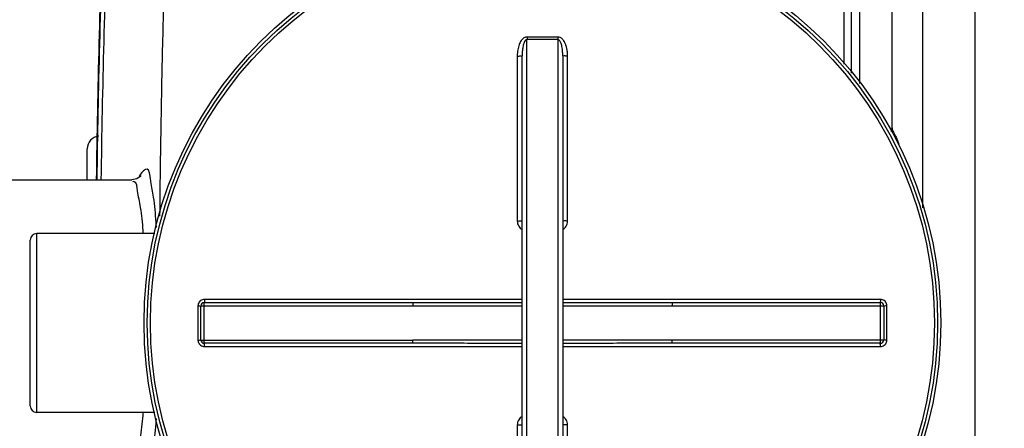
# Model space of a CAD drawing. Units: millimetres. Extents: x 1805 to 5850, y 17925 to 21616.
# Drawn here: x 2697 to 3303, y 18425 to 18676 of the extents above; entities that cross this region are included whole.
import ezdxf

# ---------------------------------------------------------------- set-up
doc = ezdxf.new("R2010")
doc.units = ezdxf.units.MM
doc.layers.add('AM_5', color=3, linetype='Continuous', lineweight=25)
doc.layers.add('körperlinien dünn', color=1, linetype='Continuous', lineweight=25)
doc.styles.get("Standard").update_dxf_attribs({"font": 'ARIAL.TTF'})
doc.dimstyles.new('AM_DIN$0', dxfattribs={"dimtxt": 50, "dimasz": 65, "dimexe": 25, "dimexo": 1, "dimgap": 15, "dimtad": 1, "dimdec": 0, "dimdsep": 46, "dimtxsty": 'STANDARD', "dimcen": 0, "dimclrd": 256, "dimclre": 256, "dimclrt": 2, "dimadec": 0, "dimazin": 2, "dimtp": 0.1, "dimtm": 0.1, "dimtfac": 0.71, "dimtdec": 0, "dimtmove": 0, "dimatfit": 3, "dimfxl": 1, "dimlwd": -1, "dimlwe": -1, "dimarcsym": 0})

# ---------------------------------------------------------------- blocks, each defined once
blk = doc.blocks.new('*D1341')
at = {"layer": 'AM_5'}
for p, q in [((2618.61, 18543.86), (2618.61, 19240.27)), ((5308.61, 18568.85), (5308.61, 19240.27)), ((5243.61, 19215.27), (2683.61, 19215.27))]:
    blk.add_line(p, q, dxfattribs=at)
for points in [[(2683.61, 19226.11), (2683.61, 19204.44), (2618.61, 19215.27)], [(5243.61, 19226.11), (5243.61, 19204.44), (5308.61, 19215.27)]]:
    blk.add_solid(points, dxfattribs=at)
at = {"layer": 'DEFPOINTS', "color": 0}
for p in [(2618.61, 19215.27), (5308.61, 18567.85), (2618.61, 18542.86)]:
    blk.add_point(p, dxfattribs=at)
at = {"layer": 'AM_5', "color": 2, "insert": (3823.89, 19255.8), "char_height": 50, "attachment_point": 5}
blk.add_mtext('2690', dxfattribs=at)
blk = doc.blocks.new('*D1342')
at = {"layer": 'AM_5'}
for p, q in [((2994.61, 18964.86), (2152.93, 18964.86)), ((2177.93, 18899.86), (2177.93, 17990.35)), ((3005.12, 17925.35), (2152.93, 17925.35))]:
    blk.add_line(p, q, dxfattribs=at)
for points in [[(2167.1, 18899.86), (2188.77, 18899.86), (2177.93, 18964.86)], [(2167.1, 17990.35), (2188.77, 17990.35), (2177.93, 17925.35)]]:
    blk.add_solid(points, dxfattribs=at)
at = {"layer": 'DEFPOINTS', "color": 0}
for p in [(2995.61, 18964.86), (2177.93, 17925.35), (3006.12, 17925.35)]:
    blk.add_point(p, dxfattribs=at)
at = {"layer": 'AM_5', "color": 2, "insert": (2137.4, 18562.19), "char_height": 50, "attachment_point": 5, "rotation": 90}
blk.add_mtext('1050', dxfattribs=at)

msp = doc.modelspace()

# ---------------------------------------------------------------- linework, layer by layer
at = {"layer": 'körperlinien dünn'}
for p, q in [((3252.61, 18560.66), (3252.61, 18957.86)), ((3284.61, 18957.86), (3284.61, 18021.86)), ((3233.61, 18609.86), (3233.61, 18938.86)), ((3204.26, 18648.97), (3204.26, 18780.84)), ((3208.71, 18643.51), (3208.71, 18780.85)), ((3213.8, 18637.23), (3213.8, 18780.84)), ((3009.11, 18315.52), (3009.11, 18664.19)), ((3028.11, 18664.19), (3028.11, 18315.52)), ((3003.13, 18654.01), (3003.13, 18552.56)), ((3006.11, 18325.53), (3006.11, 18654.18)), ((3031.11, 18654.18), (3031.11, 18325.53)), ((3034.1, 18552.56), (3034.1, 18654.01)), ((2738.61, 18577.86), (2738.61, 18596.85)), ((2690.61, 18577.86), (2766.08, 18577.86)), ((2707.61, 18434.86), (2707.61, 18544.86)), ((2780.29, 18544.86), (2707.61, 18544.86)), ((2703.61, 18438.86), (2703.61, 18540.86)), ((2806.76, 18500.35), (2806.76, 18479.36)), ((2808.61, 18479.36), (2808.61, 18500.36)), ((2808.61, 18500.36), (2938.8, 18500.36)), ((2810.61, 18477.36), (2810.61, 18502.36)), ((2810.61, 18502.36), (2938.8, 18502.36)), ((3006.11, 18504.35), (2810.75, 18504.35)), ((2938.8, 18502.36), (2938.8, 18500.36)), ((3226.48, 18504.35), (3031.11, 18504.35)), ((3098.42, 18502.36), (3098.42, 18500.36)), ((3098.42, 18502.36), (3226.61, 18502.36)), ((3098.42, 18500.36), (3228.61, 18500.36)), ((3226.61, 18477.36), (3226.61, 18502.36)), ((3228.61, 18500.36), (3228.61, 18479.36)), ((3230.47, 18479.36), (3230.47, 18500.35)), ((2808.61, 18479.36), (2938.8, 18479.36)), ((2938.8, 18477.36), (2810.61, 18477.36)), ((2810.75, 18475.37), (3006.11, 18475.37)), ((2938.8, 18477.36), (2938.8, 18479.36)), ((3031.11, 18475.37), (3226.48, 18475.37)), ((3098.42, 18477.36), (3098.42, 18479.36)), ((3228.61, 18479.36), (3098.42, 18479.36)), ((3226.61, 18477.36), (3098.42, 18477.36)), ((2780.29, 18434.86), (2707.61, 18434.86)), ((3003.13, 18427.15), (3003.13, 18325.7)), ((3034.1, 18325.7), (3034.1, 18427.15))]:
    msp.add_line(p, q, dxfattribs=at)
msp.add_lwpolyline([(2771.39, 18580.25), (2771.54, 18580.6), (2771.13, 18580.03), (2769.12, 18578.54), (2766.08, 18577.86)], dxfattribs=at)
for radius in [245, 243.04, 241.07]:
    msp.add_circle((3018.61, 18489.86), radius, dxfattribs=at)
for centre, radius, start, end in [((9374.45, 18489.86), 6627.92, 177.766533, 179.239961), ((9374.45, 18489.86), 6630.83, 177.785599, 179.239419), ((9374.45, 18489.86), 6630.48, 177.790446, 179.241488), ((3227.61, 18609.86), 6, 338.36042, 0), ((2746.61, 18596.86), 8, 95.73572, 179.99894), ((2707.61, 18540.86), 4, 90, 180), ((2810.61, 18500.36), 2, 90, 180), ((3226.61, 18500.36), 2, 359.98695, 90.00097), ((2810.61, 18479.36), 2, 180, 270.00097), ((3226.61, 18479.36), 2, 270, 0.00128), ((2707.61, 18438.86), 4, 180, 270)]:
    msp.add_arc(centre, radius, start, end, dxfattribs=at)
for points, knots in [([(2788.9, 18785.49), (2788.24, 18769.25), (2787, 18736.11), (2785.48, 18686.19), (2784.32, 18636.7), (2783.59, 18593.23), (2783.29, 18566.53), (2783.19, 18555.64)], [0, 0, 0, 0, 48.750893, 99.495414, 149.821239, 197.262283, 229.931837, 229.931837, 229.931837, 229.931837]), ([(3009.12, 18665.72), (3008.8, 18665.73), (3008.13, 18665.62), (3007.17, 18665.16), (3006.29, 18664.43), (3005.51, 18663.47), (3004.83, 18662.33), (3004.26, 18661.01), (3003.78, 18659.51), (3003.42, 18657.84), (3003.18, 18655.99), (3003.13, 18654.69), (3003.13, 18654.01)], [0, 0, 0, 0, 0.964325, 2.017083, 3.150855, 4.371427, 5.693107, 7.128112, 8.688827, 10.390249, 12.24932, 14.282761, 14.282761, 14.282761, 14.282761]), ([(3009.11, 18664.19), (3008.76, 18664.19), (3007.92, 18663.61), (3007.39, 18662.49), (3006.96, 18661.29), (3006.68, 18660.17), (3006.44, 18658.9), (3006.26, 18657.47), (3006.14, 18655.88), (3006.11, 18654.76), (3006.11, 18654.18)], [0, 0, 0, 0, 1.075647, 2.703514, 3.72412, 4.878749, 6.170303, 7.606223, 9.196853, 10.952489, 10.952489, 10.952489, 10.952489]), ([(3009.12, 18665.72), (3009.12, 18665.37), (3009.12, 18664.86), (3009.12, 18664.35), (3009.11, 18664.19)], [0, 0, 0, 0, 1.059871, 1.536584, 1.536584, 1.536584, 1.536584]), ([(3018.61, 18664.16), (3017.56, 18664.16), (3015.45, 18664.17), (3012.28, 18664.17), (3010.17, 18664.18), (3009.11, 18664.19)], [0, 0, 0, 0, 3.166251, 6.333538, 9.500037, 9.500037, 9.500037, 9.500037]), ([(3018.61, 18665.7), (3017.56, 18665.7), (3015.45, 18665.7), (3012.29, 18665.71), (3010.18, 18665.72), (3009.12, 18665.72)], [0, 0, 0, 0, 3.163025, 6.327288, 9.490548, 9.490548, 9.490548, 9.490548]), ([(3028.11, 18665.72), (3027.05, 18665.72), (3024.94, 18665.71), (3021.78, 18665.7), (3019.67, 18665.7), (3018.61, 18665.7)], [0, 0, 0, 0, 3.163217, 6.327403, 9.490548, 9.490548, 9.490548, 9.490548]), ([(3028.11, 18664.19), (3027.06, 18664.18), (3024.95, 18664.17), (3021.78, 18664.17), (3019.67, 18664.16), (3018.61, 18664.16)], [0, 0, 0, 0, 3.166399, 6.333656, 9.500037, 9.500037, 9.500037, 9.500037]), ([(3034.1, 18654.01), (3034.1, 18654.46), (3034.08, 18655.33), (3033.97, 18656.57), (3033.81, 18657.72), (3033.61, 18658.78), (3033.37, 18659.73), (3033.1, 18660.6), (3032.72, 18661.62), (3032.19, 18662.71), (3031.47, 18663.81), (3030.7, 18664.65), (3029.88, 18665.27), (3029, 18665.64), (3028.4, 18665.73), (3028.11, 18665.72)], [0, 0, 0, 0, 1.344734, 2.591966, 3.753972, 4.823117, 5.806282, 6.712371, 7.55033, 9.057111, 10.353104, 11.467652, 12.476082, 13.408269, 14.286019, 14.286019, 14.286019, 14.286019]), ([(3028.11, 18665.72), (3028.11, 18665.37), (3028.11, 18664.86), (3028.11, 18664.35), (3028.12, 18664.19)], [0, 0, 0, 0, 1.05986, 1.53657, 1.53657, 1.53657, 1.53657]), ([(3031.11, 18654.18), (3031.11, 18654.57), (3031.1, 18655.31), (3031.05, 18656.39), (3030.97, 18657.37), (3030.84, 18658.52), (3030.64, 18659.77), (3030.34, 18661.07), (3030, 18662.11), (3029.58, 18663.01), (3029.07, 18663.81), (3028.43, 18664.19), (3028.11, 18664.19)], [0, 0, 0, 0, 1.162263, 2.235015, 3.22796, 4.134032, 5.709868, 7.021158, 8.112075, 8.991358, 10.008952, 10.963704, 10.963704, 10.963704, 10.963704]), ([(3003.13, 18654.01), (3003.51, 18654.01), (3004.27, 18653.98), (3005.07, 18654.17), (3006.11, 18653.88), (3006.11, 18654.18)], [0, 0, 0, 0, 1.143358, 2.11203, 2.992884, 2.992884, 2.992884, 2.992884]), ([(3034.1, 18654.01), (3033.72, 18654.01), (3032.96, 18653.98), (3032.16, 18654.17), (3031.11, 18653.88), (3031.11, 18654.18)], [0, 0, 0, 0, 1.143356, 2.112029, 2.992884, 2.992884, 2.992884, 2.992884]), ([(3234.46, 18607.13), (3234.96, 18606.08), (3236.34, 18603.81), (3237.22, 18601.29), (3237.74, 18599.87)], [0, 0, 0, 0, 3.4522, 7.966523, 7.966523, 7.966523, 7.966523]), ([(2777.56, 18578.35), (2777.27, 18580.51), (2776.7, 18587.34), (2772.24, 18582.67), (2771.26, 18581.14)], [0, 0, 0, 0, 6.527925, 11.947963, 11.947963, 11.947963, 11.947963]), ([(2781.24, 18548.55), (2781.16, 18549.64), (2780.71, 18555.88), (2780.01, 18565.37), (2778.24, 18573.59), (2777.77, 18576.78)], [0, 0, 0, 0, 3.287092, 18.773671, 28.460676, 28.460676, 28.460676, 28.460676]), ([(2773.2, 18544.86), (2773.15, 18545.48), (2772.72, 18550.83), (2771.97, 18559.67), (2770.11, 18567.69), (2769.59, 18571.13)], [0, 0, 0, 0, 1.88383, 16.10722, 26.538461, 26.538461, 26.538461, 26.538461]), ([(3003.13, 18552.56), (3003.51, 18552.56), (3004.27, 18552.52), (3005.06, 18552.71), (3006.11, 18552.33), (3006.11, 18552.63)], [0, 0, 0, 0, 1.143302, 2.111414, 2.985741, 2.985741, 2.985741, 2.985741]), ([(3003.13, 18552.56), (3003.13, 18552), (3003.28, 18550.89), (3003.94, 18549.38), (3004.91, 18548.16), (3005.71, 18547.56), (3006.11, 18547.32)], [0, 0, 0, 0, 1.68369, 3.316798, 4.892808, 6.29, 6.29, 6.29, 6.29]), ([(3034.1, 18552.56), (3033.72, 18552.56), (3032.96, 18552.52), (3032.17, 18552.71), (3031.11, 18552.33), (3031.11, 18552.63)], [0, 0, 0, 0, 1.143297, 2.111409, 2.985741, 2.985741, 2.985741, 2.985741]), ([(3031.12, 18547.32), (3031.53, 18547.56), (3032.33, 18548.17), (3033.29, 18549.39), (3033.95, 18550.9), (3034.1, 18552.01), (3034.1, 18552.56)], [0, 0, 0, 0, 1.410321, 2.989278, 4.619534, 6.290816, 6.290816, 6.290816, 6.290816]), ([(2810.75, 18504.35), (2810.34, 18504.35), (2809.5, 18504.21), (2808.36, 18503.64), (2807.46, 18502.74), (2806.89, 18501.6), (2806.76, 18500.77), (2806.76, 18500.35)], [0, 0, 0, 0, 1.250773, 2.503921, 3.755278, 5.001407, 6.253101, 6.253101, 6.253101, 6.253101]), ([(2806.76, 18500.35), (2807.07, 18500.35), (2807.53, 18500.5), (2808.61, 18500.05), (2808.61, 18500.36)], [0, 0, 0, 0, 0.939234, 1.85878, 1.85878, 1.85878, 1.85878]), ([(2810.75, 18504.35), (2810.75, 18504.01), (2810.62, 18503.51), (2810.95, 18502.36), (2810.61, 18502.36)], [0, 0, 0, 0, 0.996105, 1.997706, 1.997706, 1.997706, 1.997706]), ([(2938.8, 18502.36), (2943.89, 18502.36), (2954.49, 18502.36), (2971.03, 18502.38), (2988.38, 18502.41), (3000.21, 18502.42), (3006.11, 18502.42)], [0, 0, 0, 0, 15.250923, 31.813916, 49.604021, 67.310143, 67.310143, 67.310143, 67.310143]), ([(2938.8, 18500.36), (2943.89, 18500.36), (2954.5, 18500.37), (2971.03, 18500.41), (2988.38, 18500.46), (3000.21, 18500.49), (3006.11, 18500.49)], [0, 0, 0, 0, 15.254868, 31.819379, 49.608702, 67.310255, 67.310255, 67.310255, 67.310255]), ([(3031.11, 18502.42), (3036, 18502.42), (3047.17, 18502.41), (3064.23, 18502.39), (3081.79, 18502.36), (3093.05, 18502.36), (3098.42, 18502.36)], [0, 0, 0, 0, 14.644572, 33.515286, 51.198063, 67.310142, 67.310142, 67.310142, 67.310142]), ([(3031.11, 18500.49), (3035.99, 18500.49), (3047.16, 18500.47), (3064.23, 18500.42), (3081.79, 18500.37), (3093.05, 18500.36), (3098.42, 18500.36)], [0, 0, 0, 0, 14.640324, 33.50991, 51.194089, 67.310252, 67.310252, 67.310252, 67.310252]), ([(3226.48, 18504.35), (3226.48, 18504.01), (3226.61, 18503.51), (3226.28, 18502.36), (3226.61, 18502.36)], [0, 0, 0, 0, 0.996089, 1.997706, 1.997706, 1.997706, 1.997706]), ([(3230.47, 18500.35), (3230.47, 18500.76), (3230.34, 18501.6), (3229.77, 18502.73), (3228.87, 18503.63), (3227.73, 18504.21), (3226.89, 18504.35), (3226.48, 18504.35)], [0, 0, 0, 0, 1.247455, 2.498304, 3.749996, 4.998679, 6.2531, 6.2531, 6.2531, 6.2531]), ([(3230.47, 18500.35), (3230.16, 18500.35), (3229.7, 18500.5), (3228.61, 18500.05), (3228.61, 18500.36)], [0, 0, 0, 0, 0.939248, 1.85878, 1.85878, 1.85878, 1.85878]), ([(2806.76, 18479.36), (2807.07, 18479.36), (2807.53, 18479.21), (2808.61, 18479.66), (2808.61, 18479.36)], [0, 0, 0, 0, 0.939248, 1.85878, 1.85878, 1.85878, 1.85878]), ([(2806.76, 18479.36), (2806.76, 18478.95), (2806.89, 18478.11), (2807.46, 18476.98), (2808.36, 18476.08), (2809.49, 18475.5), (2810.34, 18475.37), (2810.75, 18475.37)], [0, 0, 0, 0, 1.247455, 2.498304, 3.749996, 4.998679, 6.2531, 6.2531, 6.2531, 6.2531]), ([(2810.75, 18475.37), (2810.75, 18475.7), (2810.62, 18476.2), (2810.95, 18477.36), (2810.61, 18477.36)], [0, 0, 0, 0, 0.996089, 1.997706, 1.997706, 1.997706, 1.997706]), ([(3006.11, 18479.22), (3001.23, 18479.22), (2990.06, 18479.24), (2973, 18479.29), (2955.44, 18479.34), (2944.18, 18479.36), (2938.8, 18479.36)], [0, 0, 0, 0, 14.640324, 33.50991, 51.194089, 67.310252, 67.310252, 67.310252, 67.310252]), ([(3006.11, 18477.29), (3001.23, 18477.29), (2990.06, 18477.3), (2973, 18477.32), (2955.44, 18477.35), (2944.18, 18477.36), (2938.8, 18477.36)], [0, 0, 0, 0, 14.644572, 33.515286, 51.198063, 67.310142, 67.310142, 67.310142, 67.310142]), ([(3098.42, 18479.36), (3093.34, 18479.36), (3082.73, 18479.34), (3066.2, 18479.3), (3048.85, 18479.25), (3037.02, 18479.23), (3031.11, 18479.22)], [0, 0, 0, 0, 15.254868, 31.819379, 49.608702, 67.310255, 67.310255, 67.310255, 67.310255]), ([(3098.42, 18477.36), (3093.34, 18477.36), (3082.74, 18477.35), (3066.2, 18477.33), (3048.85, 18477.3), (3037.02, 18477.29), (3031.11, 18477.29)], [0, 0, 0, 0, 15.250923, 31.813916, 49.604021, 67.310143, 67.310143, 67.310143, 67.310143]), ([(3226.48, 18475.37), (3226.48, 18475.7), (3226.61, 18476.2), (3226.28, 18477.36), (3226.61, 18477.36)], [0, 0, 0, 0, 0.996105, 1.997706, 1.997706, 1.997706, 1.997706]), ([(3226.48, 18475.37), (3226.89, 18475.37), (3227.73, 18475.5), (3228.87, 18476.08), (3229.76, 18476.98), (3230.34, 18478.11), (3230.47, 18478.95), (3230.47, 18479.36)], [0, 0, 0, 0, 1.250773, 2.503921, 3.755278, 5.001407, 6.253101, 6.253101, 6.253101, 6.253101]), ([(3230.47, 18479.36), (3230.16, 18479.36), (3229.7, 18479.21), (3228.61, 18479.66), (3228.61, 18479.36)], [0, 0, 0, 0, 0.939234, 1.85878, 1.85878, 1.85878, 1.85878]), ([(2769.58, 18408.57), (2770.68, 18411.85), (2771.6, 18420.08), (2772.65, 18428.83), (2773.17, 18434.2), (2773.23, 18434.85)], [0, 0, 0, 0, 10.367433, 24.590907, 26.549257, 26.549257, 26.549257, 26.549257]), ([(2777.93, 18402.61), (2778.81, 18405.78), (2779.54, 18414.28), (2780.65, 18423.78), (2781.2, 18430.06), (2781.29, 18431.19)], [0, 0, 0, 0, 9.896773, 25.384924, 28.79327, 28.79327, 28.79327, 28.79327]), ([(3006.11, 18432.39), (3005.71, 18432.15), (3004.91, 18431.55), (3003.94, 18430.33), (3003.28, 18428.82), (3003.13, 18427.71), (3003.13, 18427.15)], [0, 0, 0, 0, 1.399446, 2.975815, 4.60803, 6.290174, 6.290174, 6.290174, 6.290174]), ([(3003.13, 18427.15), (3003.51, 18427.15), (3004.27, 18427.19), (3005.06, 18427), (3006.11, 18427.38), (3006.11, 18427.09)], [0, 0, 0, 0, 1.143297, 2.111409, 2.98574, 2.98574, 2.98574, 2.98574]), ([(3034.1, 18427.15), (3033.72, 18427.15), (3032.96, 18427.19), (3032.17, 18427), (3031.11, 18427.38), (3031.11, 18427.09)], [0, 0, 0, 0, 1.143302, 2.111414, 2.985741, 2.985741, 2.985741, 2.985741]), ([(3034.1, 18427.15), (3034.1, 18427.71), (3033.95, 18428.81), (3033.3, 18430.32), (3032.33, 18431.54), (3031.53, 18432.15), (3031.12, 18432.39)], [0, 0, 0, 0, 1.671097, 3.301298, 4.879589, 6.290846, 6.290846, 6.290846, 6.290846])]:
    msp.add_open_spline(points, degree=3, knots=knots, dxfattribs=at)
for points in [[(3233.61, 18609.86), (3233.72, 18608.91), (3234.06, 18607.99), (3234.46, 18607.13)], [(2770.85, 18580.44), (2770.79, 18580.33), (2770.73, 18580.22), (2770.68, 18580.11)], [(2771.26, 18581.14), (2771.12, 18580.92), (2770.98, 18580.68), (2770.85, 18580.44)], [(2777.77, 18576.78), (2777.7, 18577.3), (2777.63, 18577.83), (2777.56, 18578.35)], [(2767.53, 18576.75), (2767.21, 18576.83), (2766.86, 18576.75), (2766.56, 18576.63)], [(2769.59, 18571.13), (2769.29, 18573.1), (2769.47, 18576.3), (2767.53, 18576.75)]]:
    msp.add_open_spline(points, degree=3, dxfattribs=at)

# ---------------------------------------------------------------- dimensions: what is measured, and where the dimension line sits
at = {"layer": 'AM_5'}
dim = msp.add_linear_dim(base=(2618.61, 19215.27), p1=(5308.61, 18567.85), p2=(2618.61, 18542.86), dimstyle='AM_DIN$0', dxfattribs=at)
dim.commit()
dim.dimension.update_dxf_attribs({"geometry": '*D1341', "text_midpoint": (3823.89, 19215.27), "dimtype": 160})
dim = msp.add_linear_dim(base=(2177.93, 17925.35), p1=(2995.61, 18964.86), p2=(3006.12, 17925.35), angle=90, text='1050', dimstyle='AM_DIN$0', dxfattribs=at)
dim.commit()
dim.dimension.update_dxf_attribs({"geometry": '*D1342', "text_midpoint": (2177.93, 18562.19), "dimtype": 160})

doc.saveas('drawing.dxf')
